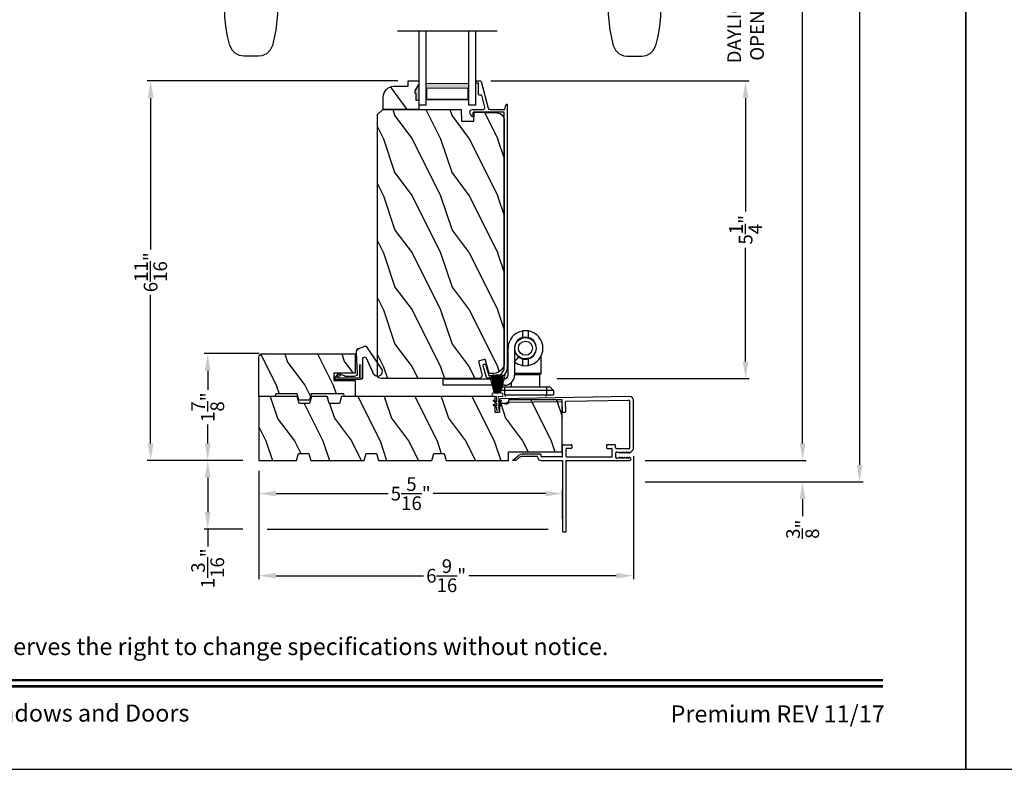
# Model space of a CAD drawing. Extents: x 238 to 340, y -88 to -44.
# Drawn here: x 289 to 307, y -88 to -75 of the extents above; entities that cross this region are included whole.
import ezdxf
from ezdxf.enums import TextEntityAlignment as Align

# ---------------------------------------------------------------- set-up
doc = ezdxf.new("R2010")
doc.units = 0
doc.header["$LTSCALE"] = 2
doc.header["$MEASUREMENT"] = 0
doc.header["$PDMODE"] = 3
doc.layers.get('0').update_dxf_attribs({"linetype": 'CONTINUOUS'})
doc.layers.get('DEFPOINTS').update_dxf_attribs({"color": 3, "linetype": 'CONTINUOUS'})
doc.layers.add('Dim', color=7, linetype='CONTINUOUS')
doc.styles.add('Arial', font='arial.ttf')
doc.styles.get("Standard").update_dxf_attribs({"font": 'arial.ttf'})
doc.dimstyles.get("Standard").update_dxf_attribs({"dimtxt": 0.24, "dimasz": 0.3, "dimexe": 0.0625, "dimexo": 0.18, "dimgap": 0.09, "dimtad": 0, "dimdec": 4, "dimzin": 0, "dimdsep": 46, "dimlunit": 4, "dimtxsty": 'STANDARD', "dimcen": 0, "dimadec": 5, "dimazin": 0, "dimtfac": 1, "dimtdec": 4, "dimtofl": 0, "dimtmove": 0, "dimatfit": 3, "dimfxl": 1, "dimtolj": 1, "dimtzin": 0, "dimarcsym": 0})

# ---------------------------------------------------------------- blocks, each defined once
blk = doc.blocks.new('A$C14D57179')
at = {"linetype": 'Continuous', "lineweight": 18}
for p, q in [((0.069, -0.118), (0.012, -0.054)), ((0.075, -0.115), (0.018, -0.05)), ((0.025, -0.048), (0.025, -0.046)), ((0.026, -0.031), (0.475, -0.031)), ((0.03, -0.024), (0.169, -0.024)), ((0.031, -0.062), (0.106, -0.101)), ((0.051, -0.056), (0.45, -0.056)), ((0.116, -0.09), (0.051, -0.056)), ((0.094, -0.119), (0.184, -0.088)), ((0.099, -0.124), (0.189, -0.093)), ((0.106, -0.101), (0.116, -0.09)), ((0.178, -0.016), (0.169, -0.024)), ((0.183, -0.024), (0.174, -0.031)), ((0.178, -0.016), (0.302, -0.016)), ((0.183, -0.024), (0.47, -0.024)), ((0.183, -0.024), (0.183, -0.031)), ((0.361, -0.077), (0.217, -0.077)), ((0.361, -0.084), (0.217, -0.084)), ((0.302, -0.016), (0.302, -0.024)), ((0.409, -0.134), (0.39, -0.503)), ((0.416, -0.134), (0.397, -0.499)), ((0.45, -0.281), (0.45, -0.056)), ((0.475, -0.281), (0.475, -0.031)), ((0.503, -0.396), (0.503, -0.064)), ((0.51, -0.396), (0.51, -0.064)), ((0.689, -0.124), (0.568, -0.401)), ((0.688, -0.147), (0.575, -0.404)), ((0.45, -0.281), (0.475, -0.281)), ((0.835, -0.206), (0.57, -0.595)), ((0.847, -0.2), (0.576, -0.599)), ((0.429, -0.565), (0.529, -0.605)), ((0.436, -0.56), (0.532, -0.598))]:
    blk.add_line(p, q, dxfattribs=at)
for centre, radius, start, end in [((0.03, -0.044), 0.02, 89.9992, 209.7451), ((0.03, -0.044), 0.013, 107.0746, 209.7451), ((0.04, -0.046), 0.015, 90, 180), ((0.045, -0.048), 0.02, 179.9997, 224.9997), ((0.087, -0.108), 0.02, 209.7451, 306.5421), ((0.087, -0.108), 0.013, 209.7451, 306.5421), ((0.217, -0.131), 0.0545, 90, 126.5421), ((0.217, -0.131), 0.0475, 90, 126.5421), ((0.361, -0.131), 0.0545, 356.8597, 90), ((0.361, -0.131), 0.0475, 357.0001, 90), ((0.47, -0.064), 0.04, 0, 90), ((0.47, -0.064), 0.033, 0, 90), ((0.767, -0.165), 0.0805, 328.5909, 167.6748), ((0.767, -0.165), 0.0875, 335.8672, 152.3049), ((0.452, -0.507), 0.0625, 177.0707, 248.0181), ((0.46, -0.502), 0.0625, 177.0707, 248.0181), ((0.541, -0.376), 0.0437, 208.1819, 320.4497), ((0.541, -0.376), 0.0371, 213.7193, 317.0166), ((0.55, -0.58), 0.032, 227.9527, 323.7103), ((0.55, -0.58), 0.025, 227.9527, 323.7103)]:
    blk.add_arc(centre, radius, start, end, dxfattribs=at)
blk = doc.blocks.new('JAMB CLAD COVER')
for p, q in [((0.067, 0.12), (0.038, 0.003)), ((0.071, 0.003), (0.038, 0.003)), ((0.071, 0.003), (0.087, -0.955)), ((0.121, 0.128), (0.076, 0.127)), ((0.173, -2.153), (0.132, 0.118)), ((-0.951, -0.157), (-0.951, -0.1)), ((-0.951, -0.1), (-0.868, -0.195)), ((-0.951, -0.157), (-0.899, -0.217)), ((-0.881, -0.537), (-0.881, -0.267)), ((-0.841, -0.59), (-0.841, -0.259)), ((-0.888, -0.965), (-0.888, -0.61)), ((-0.887, -0.537), (-0.881, -0.537)), ((-0.878, -0.6), (-0.851, -0.6)), ((-2.201, -0.985), (-2.201, -1.028)), ((-0.961, -0.975), (-2.191, -0.975)), ((-0.675, -0.985), (-0.675, -1.129)), ((-0.1, -0.978), (-0.1, -1.021)), ((0.077, -0.965), (-0.09, -0.968)), ((-0.089, -1.031), (0.079, -1.028)), ((-2.191, -1.038), (-0.961, -1.038)), ((-0.738, -1.129), (-0.738, -1.048)), ((-0.685, -1.139), (-0.728, -1.139)), ((0.089, -1.038), (0.11, -2.134)), ((-0.738, -1.757), (-0.738, -1.838)), ((-0.685, -1.747), (-0.728, -1.747)), ((-0.675, -1.893), (-0.675, -1.757)), ((-0.722, -1.903), (-0.685, -1.903)), ((-0.738, -2.217), (0.108, -2.217)), ((-0.728, -2.154), (0.087, -2.154))]:
    blk.add_line(p, q)
at = {"color": 7, "linetype": 'Continuous'}
for p, q in [((-0.951, -0.6), (-0.951, -0.975)), ((-0.878, -0.975), (-0.685, -0.975)), ((-0.951, -1.038), (-0.952, -2.153)), ((-0.888, -1.048), (-0.888, -1.838)), ((-0.878, -1.038), (-0.748, -1.038)), ((-0.878, -1.848), (-0.748, -1.848)), ((-0.914, -2.01), (-0.897, -1.98)), ((-0.904, -2.01), (-0.914, -2.01)), ((-0.914, -2.052), (-0.897, -2.022)), ((-0.904, -2.052), (-0.914, -2.052)), ((-0.914, -2.094), (-0.897, -2.064)), ((-0.911, -1.968), (-0.911, -1.927)), ((-0.904, -1.968), (-0.911, -1.968)), ((-0.895, -1.911), (-0.817, -1.911)), ((-0.815, -2.022), (-0.797, -2.052)), ((-0.815, -2.064), (-0.797, -2.094)), ((-0.814, -1.98), (-0.797, -2.01)), ((-0.801, -1.968), (-0.808, -1.968)), ((-0.797, -2.01), (-0.808, -2.01)), ((-0.797, -2.052), (-0.808, -2.052)), ((-0.801, -1.927), (-0.801, -1.968)), ((-0.738, -1.919), (-0.738, -2.144)), ((-0.904, -2.094), (-0.914, -2.094)), ((-0.914, -2.136), (-0.897, -2.106)), ((-0.904, -2.136), (-0.914, -2.136)), ((-0.907, -2.165), (-0.897, -2.148)), ((-0.815, -2.106), (-0.797, -2.136)), ((-0.815, -2.148), (-0.793, -2.186)), ((-0.797, -2.094), (-0.808, -2.094)), ((-0.797, -2.136), (-0.808, -2.136))]:
    blk.add_line(p, q, dxfattribs=at)
for centre, radius, start, end in [((0.076, 0.117), 0.01, 91, 166.0973), ((0.122, 0.118), 0.01, 1, 91), ((-0.949, -0.264), 0.0677, 357.1097, 42.8636), ((-0.931, -0.259), 0.09, 0, 45), ((-0.887, -0.601), 0.0639, 89.8695, 179.2133), ((-0.878, -0.61), 0.01, 90, 180), ((-0.851, -0.59), 0.01, 270, 0), ((-2.191, -0.985), 0.01, 90, 180), ((-2.191, -1.028), 0.01, 180, 269.9851), ((-0.956, -0.975), 0.005, 180.0101, 0.0149), ((-0.956, -1.038), 0.005, 359.9851, 179.9899), ((-0.878, -0.965), 0.01, 180, 269.958), ((-0.685, -0.985), 0.01, 0, 89.958), ((-0.09, -0.978), 0.01, 91, 181), ((-0.09, -1.021), 0.01, 181, 271), ((0.077, -0.955), 0.01, 271, 1), ((0.079, -1.038), 0.01, 1, 91), ((-0.748, -1.048), 0.01, 0, 89.958), ((-0.728, -1.129), 0.01, 180, 270), ((-0.685, -1.129), 0.01, 270, 0), ((-0.748, -1.838), 0.01, 269.958, 360), ((-0.728, -1.757), 0.01, 90, 180), ((-0.685, -1.757), 0.01, 360, 90), ((-0.685, -1.893), 0.01, 270, 360), ((0.085, -2.128), 0.0259, 275.4525, 348.6429), ((0.107, -2.15), 0.067, 271.4309, 357.7965)]:
    blk.add_arc(centre, radius, start, end)
for centre, radius, start, end in [((-0.878, -1.048), 0.01, 89.958, 179.958), ((-0.878, -1.838), 0.01, 179.958, 269.958), ((-0.895, -1.927), 0.016, 89.958, 179.958), ((-0.904, -1.976), 0.008, 329.958, 89.958), ((-0.904, -2.018), 0.008, 329.958, 89.958), ((-0.904, -2.06), 0.008, 329.958, 89.958), ((-0.817, -1.927), 0.016, 359.958, 89.958), ((-0.808, -1.976), 0.008, 89.958, 209.958), ((-0.808, -2.018), 0.008, 89.958, 209.958), ((-0.808, -2.06), 0.008, 89.958, 209.958), ((-0.722, -1.919), 0.016, 90.042, 180.042), ((-0.927, -2.153), 0.0242, 179.958, 329.958), ((-0.904, -2.102), 0.008, 329.958, 89.958), ((-0.904, -2.144), 0.008, 329.958, 89.958), ((-0.808, -2.102), 0.008, 89.958, 209.958), ((-0.808, -2.144), 0.008, 89.958, 209.958), ((-0.738, -2.154), 0.063, 209.958, 269.958), ((-0.728, -2.144), 0.01, 179.958, 269.958)]:
    blk.add_arc(centre, radius, start, end, dxfattribs=at)
blk = doc.blocks.new('*D84')
at = {"layer": 'DEFPOINTS', "color": 0, "transparency": 16777216}
for p in [(296.223, -75.93), (291.71, -82.587), (293.508, -82.587)]:
    blk.add_point(p, dxfattribs=at)
at = {"layer": 'Dim', "color": 0, "lineweight": -2, "transparency": 16777216}
for p, q in [((296.043, -75.93), (291.648, -75.93)), ((291.71, -76.23), (291.71, -78.888)), ((291.71, -82.287), (291.71, -79.682)), ((293.328, -82.587), (291.648, -82.587))]:
    blk.add_line(p, q, dxfattribs=at)
at = {"layer": 'Dim', "color": 0, "transparency": 16777216}
for points in [[(291.66, -76.23), (291.76, -76.23), (291.71, -75.93)], [(291.66, -82.287), (291.76, -82.287), (291.71, -82.587)]]:
    blk.add_solid(points, dxfattribs=at)
at = {"layer": 'Dim', "color": 0, "transparency": 16777216, "insert": (291.71, -79.285), "char_height": 0.24, "attachment_point": 5, "rotation": 90}
blk.add_mtext('\\A1;6{\\H1.000000x;\\S11/16;}"', dxfattribs=at)
blk = doc.blocks.new('*D85')
at = {"layer": 'DEFPOINTS', "color": 0, "transparency": 16777216}
for p in [(293.79, -80.712), (292.71, -82.587), (293.508, -82.587)]:
    blk.add_point(p, dxfattribs=at)
at = {"layer": 'Dim', "color": 0, "lineweight": -2, "transparency": 16777216}
for p, q in [((293.61, -80.712), (292.648, -80.712)), ((292.71, -81.012), (292.71, -81.346)), ((292.71, -82.287), (292.71, -81.953)), ((293.328, -82.587), (292.648, -82.587))]:
    blk.add_line(p, q, dxfattribs=at)
at = {"layer": 'Dim', "color": 0, "transparency": 16777216}
for points in [[(292.66, -81.012), (292.76, -81.012), (292.71, -80.712)], [(292.66, -82.287), (292.76, -82.287), (292.71, -82.587)]]:
    blk.add_solid(points, dxfattribs=at)
at = {"layer": 'Dim', "color": 0, "transparency": 16777216, "insert": (292.71, -81.65), "char_height": 0.24, "attachment_point": 5, "rotation": 90}
blk.add_mtext('\\A1;1{\\H1.000000x;\\S7/8;}"', dxfattribs=at)
blk = doc.blocks.new('*D86')
at = {"layer": 'DEFPOINTS', "color": 0, "transparency": 16777216}
for p in [(293.508, -82.587), (292.71, -83.791), (293.508, -83.791)]:
    blk.add_point(p, dxfattribs=at)
at = {"layer": 'Dim', "color": 0, "lineweight": -2, "transparency": 16777216}
for p, q in [((293.328, -82.587), (292.648, -82.587)), ((292.71, -82.887), (292.71, -83.491)), ((293.328, -83.791), (292.648, -83.791)), ((292.71, -83.791), (292.71, -84.091))]:
    blk.add_line(p, q, dxfattribs=at)
at = {"layer": 'Dim', "color": 0, "transparency": 16777216}
for points in [[(292.66, -82.887), (292.76, -82.887), (292.71, -82.587)], [(292.66, -83.491), (292.76, -83.491), (292.71, -83.791)]]:
    blk.add_solid(points, dxfattribs=at)
at = {"layer": 'Dim', "color": 0, "transparency": 16777216, "insert": (292.71, -84.476), "char_height": 0.24, "attachment_point": 5, "rotation": 90}
blk.add_mtext('\\A1;1{\\H1.000000x;\\S3/16;}"', dxfattribs=at)
blk = doc.blocks.new('*D87')
at = {"layer": 'DEFPOINTS', "color": 0, "transparency": 16777216}
for p in [(300.171, -82.328), (293.608, -82.587), (300.171, -84.605)]:
    blk.add_point(p, dxfattribs=at)
at = {"layer": 'Dim', "color": 0, "lineweight": -2, "transparency": 16777216}
for p, q in [((300.171, -82.508), (300.171, -84.667)), ((293.608, -82.767), (293.608, -84.667)), ((293.908, -84.605), (296.492, -84.605)), ((299.871, -84.605), (297.287, -84.605))]:
    blk.add_line(p, q, dxfattribs=at)
at = {"layer": 'Dim', "color": 0, "transparency": 16777216}
for points in [[(293.908, -84.555), (293.908, -84.655), (293.608, -84.605)], [(299.871, -84.555), (299.871, -84.655), (300.171, -84.605)]]:
    blk.add_solid(points, dxfattribs=at)
at = {"layer": 'Dim', "color": 0, "transparency": 16777216, "insert": (296.89, -84.605), "char_height": 0.24, "attachment_point": 5}
blk.add_mtext('\\A1;6{\\H1.000000x;\\S9/16;}"', dxfattribs=at)
blk = doc.blocks.new('*D88')
at = {"layer": 'DEFPOINTS', "color": 0, "transparency": 16777216}
for p in [(293.608, -82.687), (298.929, -83.166), (298.929, -83.781)]:
    blk.add_point(p, dxfattribs=at)
at = {"layer": 'Dim', "color": 0, "lineweight": -2, "transparency": 16777216}
for p, q in [((293.608, -82.867), (293.608, -83.229)), ((293.908, -83.166), (295.872, -83.166)), ((298.629, -83.166), (296.665, -83.166)), ((298.929, -83.601), (298.929, -83.104))]:
    blk.add_line(p, q, dxfattribs=at)
at = {"layer": 'Dim', "color": 0, "transparency": 16777216}
for points in [[(293.908, -83.116), (293.908, -83.216), (293.608, -83.166)], [(298.629, -83.116), (298.629, -83.216), (298.929, -83.166)]]:
    blk.add_solid(points, dxfattribs=at)
at = {"layer": 'Dim', "color": 0, "transparency": 16777216, "insert": (296.268, -83.166), "char_height": 0.24, "attachment_point": 5}
blk.add_mtext('\\A1;5{\\H1.000000x;\\S5/16;}"', dxfattribs=at)
blk = doc.blocks.new('*D93')
at = {"layer": 'DEFPOINTS', "color": 0, "transparency": 16777216}
for p in [(300.727, -73.782), (297.492, -75.93), (302.138, -75.93)]:
    blk.add_point(p, dxfattribs=at)
at = {"layer": 'Dim', "color": 0, "lineweight": -2, "transparency": 16777216}
for p, q in [((302.138, -73.482), (302.138, -73.182)), ((300.907, -73.782), (302.2, -73.782)), ((297.672, -75.93), (302.2, -75.93)), ((302.138, -76.23), (302.138, -76.53))]:
    blk.add_line(p, q, dxfattribs=at)
at = {"layer": 'Dim', "color": 0, "transparency": 16777216}
for points in [[(302.088, -73.482), (302.188, -73.482), (302.138, -73.782)], [(302.088, -76.23), (302.188, -76.23), (302.138, -75.93)]]:
    blk.add_solid(points, dxfattribs=at)
at = {"layer": 'Dim', "color": 0, "transparency": 16777216, "insert": (302.138, -74.856), "char_height": 0.24, "attachment_point": 5, "rotation": 90}
blk.add_mtext('\\A1;DAYLIGHT\\POPENING', dxfattribs=at)
blk = doc.blocks.new('*D94')
at = {"layer": 'DEFPOINTS', "color": 0, "transparency": 16777216}
for p in [(297.492, -75.93), (298.654, -81.149), (302.138, -81.149)]:
    blk.add_point(p, dxfattribs=at)
at = {"layer": 'Dim', "color": 0, "lineweight": -2, "transparency": 16777216}
for p, q in [((297.672, -75.93), (302.2, -75.93)), ((302.138, -76.23), (302.138, -78.221)), ((302.138, -80.849), (302.138, -78.859)), ((298.834, -81.149), (302.2, -81.149))]:
    blk.add_line(p, q, dxfattribs=at)
at = {"layer": 'Dim', "color": 0, "transparency": 16777216}
for points in [[(302.088, -76.23), (302.188, -76.23), (302.138, -75.93)], [(302.088, -80.849), (302.188, -80.849), (302.138, -81.149)]]:
    blk.add_solid(points, dxfattribs=at)
at = {"layer": 'Dim', "color": 0, "transparency": 16777216, "insert": (302.138, -78.54), "char_height": 0.24, "attachment_point": 5, "rotation": 90}
blk.add_mtext('\\A1;5{\\H1.000000x;\\S1/4;}"', dxfattribs=at)
blk = doc.blocks.new('*D97')
at = {"layer": 'DEFPOINTS', "color": 0, "transparency": 16777216}
for p in [(297.786, -49.623), (300.196, -82.587), (303.138, -82.587)]:
    blk.add_point(p, dxfattribs=at)
at = {"layer": 'Dim', "color": 0, "lineweight": -2, "transparency": 16777216}
for p, q in [((303.138, -49.923), (303.138, -64.511)), ((303.138, -82.287), (303.138, -67.803)), ((300.376, -82.587), (303.2, -82.587))]:
    blk.add_line(p, q, dxfattribs=at)
at = {"layer": 'Dim', "color": 0, "transparency": 16777216}
for points in [[(303.088, -49.923), (303.188, -49.923), (303.138, -49.623)], [(303.088, -82.287), (303.188, -82.287), (303.138, -82.587)]]:
    blk.add_solid(points, dxfattribs=at)
at = {"layer": 'Dim', "color": 0, "transparency": 16777216, "insert": (303.138, -66.157), "char_height": 0.24, "attachment_point": 5, "rotation": 90}
blk.add_mtext('\\A1;JAMB / UNIT WIDTH', dxfattribs=at)
blk = doc.blocks.new('*D98')
at = {"layer": 'DEFPOINTS', "color": 0, "transparency": 16777216}
for p in [(297.786, -49.623), (300.196, -82.962), (304.138, -82.962)]:
    blk.add_point(p, dxfattribs=at)
at = {"layer": 'Dim', "color": 0, "lineweight": -2, "transparency": 16777216}
for p, q in [((304.138, -49.923), (304.138, -64.242)), ((304.138, -82.662), (304.138, -68.448)), ((300.376, -82.962), (304.2, -82.962))]:
    blk.add_line(p, q, dxfattribs=at)
at = {"layer": 'Dim', "color": 0, "transparency": 16777216}
for points in [[(304.088, -49.923), (304.188, -49.923), (304.138, -49.623)], [(304.088, -82.662), (304.188, -82.662), (304.138, -82.962)]]:
    blk.add_solid(points, dxfattribs=at)
at = {"layer": 'Dim', "color": 0, "transparency": 16777216, "insert": (304.138, -66.345), "char_height": 0.24, "attachment_point": 5, "rotation": 90}
blk.add_mtext('\\A1;ROUGH OPENING WIDTH', dxfattribs=at)
blk = doc.blocks.new('*D99')
at = {"layer": 'DEFPOINTS', "color": 0, "transparency": 16777216}
for p in [(300.196, -82.587), (300.196, -82.962), (303.138, -82.962)]:
    blk.add_point(p, dxfattribs=at)
at = {"layer": 'Dim', "color": 0, "lineweight": -2, "transparency": 16777216}
for p, q in [((303.138, -82.287), (303.138, -81.987)), ((300.376, -82.587), (303.2, -82.587)), ((300.376, -82.962), (303.2, -82.962)), ((303.138, -83.262), (303.138, -83.562))]:
    blk.add_line(p, q, dxfattribs=at)
at = {"layer": 'Dim', "color": 0, "transparency": 16777216}
for points in [[(303.088, -82.287), (303.188, -82.287), (303.138, -82.587)], [(303.088, -83.262), (303.188, -83.262), (303.138, -82.962)]]:
    blk.add_solid(points, dxfattribs=at)
at = {"layer": 'Dim', "color": 0, "transparency": 16777216, "insert": (303.138, -83.791), "char_height": 0.24, "attachment_point": 5, "rotation": 90}
blk.add_mtext('\\A1;{\\H1.000000x;\\S3/8;}"', dxfattribs=at)
blk = doc.blocks.new('A$C7B9B2D54')
at = {"lineweight": 18}
h = blk.add_hatch(color=256, dxfattribs=at)
h.paths.add_polyline_path([(1.673, 0.502), (1.959, 0.502), (1.959, 1.252), (1.673, 1.252)])
h.paths.add_polyline_path([(1.751, 1.236), (1.947, 1.236), (1.947, 0.518), (1.751, 0.518)], flags=16)
for p, q in [((0.75, 1.75), (0.75, 0)), ((0.75, 1.375), (2.049, 1.375)), ((2.049, 1.249), (0.75, 1.249)), ((2.049, 1.249), (2.049, 1.375)), ((2.049, 0.502), (0.75, 0.502)), ((2.049, 0.375), (0.75, 0.375)), ((2.049, 0.375), (2.049, 0.502))]:
    blk.add_line(p, q)
blk.add_lwpolyline([(1.959, 1.252), (1.959, 0.502), (1.673, 0.502), (1.673, 1.252), (1.959, 1.252), (1.673, 1.252)], dxfattribs=at)
blk.add_lwpolyline([(1.947, 0.518), (1.751, 0.518), (1.751, 1.236), (1.947, 1.236)], close=True, dxfattribs=at)
blk = doc.blocks.new('A$C47F223BE')
for p, q in [((1.389, 1.118), (1.389, 1)), ((1.494, 1), (1.494, 1.118)), ((1.135, 0.341), (1.135, 0.816)), ((1.25, 0.816), (1.25, 0.341)), ((1.255, 0.816), (1.25, 0.816)), ((1.633, 0.816), (1.628, 0.816)), ((1.251, 0.576), (1.322, 0.666)), ((1.389, 0.632), (1.389, 0.514)), ((1.494, 0.514), (1.494, 0.632)), ((1.716, 0.372), (1.716, 0.681)), ((1.716, 0.372), (1.25, 0.372)), ((1.691, 0.347), (1.25, 0.347)), ((1.691, 0.347), (1.716, 0.372)), ((1.691, 0.136), (1.691, 0.347)), ((0, 0.165), (0, 0.28)), ((0, 0.28), (1.074, 0.28)), ((1.191, 0.21), (1.191, 0.136)), ((1.075, 0.165), (0, 0.165)), ((1.013, 0.136), (0.95, 0.074)), ((1.075, 0.074), (0.95, 0.074)), ((1.013, 0.136), (1.075, 0.136)), ((1.075, 0.136), (1.075, 0.074)), ((1.075, 0.136), (1.807, 0.136)), ((1.075, 0.074), (1.075, 0)), ((1.807, 0.074), (1.075, 0.074)), ((1.807, 0.136), (1.807, 0.074)), ((1.807, 0.136), (1.87, 0.136)), ((1.807, 0.074), (1.807, 0)), ((1.932, 0.074), (1.807, 0.074)), ((1.932, 0.074), (1.87, 0.136)), ((1.932, 0.074), (1.932, 0)), ((1.075, 0), (1.807, 0)), ((1.085, 0), (1.085, -0.031)), ((1.797, 0), (1.797, -0.031)), ((1.807, 0), (1.932, 0))]:
    blk.add_line(p, q)
for radius in [0.187, 0.124]:
    blk.add_circle((1.441, 0.816), radius)
for centre, radius, start, end in [((1.441, 0.816), 0.306, 99.8626, 180.0002), ((1.441, 0.816), 0.307, 80.1389, 99.8611), ((1.441, 0.816), 0.307, 279.8627, 80.1373), ((1.441, 0.816), 0.192, 105.9122, 179.9996), ((1.441, 0.816), 0.192, 74.0916, 105.9084), ((1.441, 0.816), 0.192, 285.9119, 74.0881), ((1.441, 0.816), 0.306, 231.5685, 260.1404), ((1.441, 0.816), 0.192, 231.5726, 254.0885), ((1.441, 0.816), 0.192, 254.0916, 285.9084), ((1.441, 0.816), 0.307, 260.1389, 279.8611), ((1.075, 0.341), 0.06, 269.518, 0.0075), ((1.075, 0.341), 0.175, 270.0021, 359.9989), ((1.075, 0.341), 0.06, 290.4069, 359.9975)]:
    blk.add_arc(centre, radius, start, end)
blk = doc.blocks.new('A$C30FD0F60')
at = {"color": 7, "linetype": 'Continuous', "lineweight": 15}
for p, q in [((0.09, 0.206), (0.058, 0.151)), ((0.081, 0.151), (0.107, 0.196)), ((0.167, 0.206), (0.135, 0.151)), ((0.158, 0.151), (0.184, 0.196)), ((0.25, 0.229), (0.25, 0.161)), ((0.305, 0.229), (0.25, 0.229)), ((0.62, 0.274), (0.305, 0.19)), ((0.305, 0.188), (0.621, 0.272)), ((0.626, 0.247), (0.305, 0.187)), ((0.305, 0.184), (0.626, 0.244)), ((0.305, 0.19), (0.305, 0.229)), ((0.627, 0.229), (0.305, 0.184)), ((0.305, 0.182), (0.627, 0.227)), ((0.629, 0.214), (0.305, 0.179)), ((0.305, 0.177), (0.629, 0.212)), ((0.629, 0.199), (0.305, 0.174)), ((0.305, 0.172), (0.629, 0.197)), ((0.305, 0.187), (0.305, 0.188)), ((0.305, 0.184), (0.305, 0.184)), ((0.305, 0.179), (0.305, 0.182)), ((0.629, 0.181), (0.305, 0.169)), ((0.305, 0.174), (0.305, 0.177)), ((0.305, 0.168), (0.629, 0.177)), ((0.621, 0.272), (0.62, 0.274)), ((0.626, 0.244), (0.626, 0.247)), ((0.627, 0.227), (0.627, 0.229)), ((0.629, 0.212), (0.629, 0.214)), ((0.629, 0.197), (0.629, 0.199)), ((0.629, 0.177), (0.629, 0.181)), ((0.058, 0.151), (0.015, 0.151)), ((0.015, 0.121), (0.058, 0.121)), ((0.058, 0.121), (0.09, 0.066)), ((0.135, 0.151), (0.081, 0.151)), ((0.081, 0.121), (0.135, 0.121)), ((0.107, 0.076), (0.081, 0.121)), ((0.135, 0.121), (0.167, 0.066)), ((0.24, 0.151), (0.158, 0.151)), ((0.158, 0.121), (0.24, 0.121)), ((0.184, 0.076), (0.158, 0.121)), ((0.25, 0.111), (0.25, 0.042)), ((0.25, 0.042), (0.305, 0.042)), ((0.305, 0.169), (0.305, 0.172)), ((0.629, 0.169), (0.305, 0.165)), ((0.305, 0.165), (0.305, 0.168)), ((0.305, 0.163), (0.629, 0.167)), ((0.305, 0.16), (0.305, 0.163)), ((0.629, 0.16), (0.305, 0.16)), ((0.305, 0.158), (0.629, 0.158)), ((0.305, 0.155), (0.305, 0.158)), ((0.629, 0.155), (0.305, 0.155)), ((0.305, 0.153), (0.629, 0.153)), ((0.305, 0.15), (0.305, 0.153)), ((0.629, 0.15), (0.305, 0.15)), ((0.305, 0.148), (0.629, 0.148)), ((0.305, 0.145), (0.305, 0.148)), ((0.629, 0.145), (0.305, 0.145)), ((0.305, 0.143), (0.629, 0.143)), ((0.305, 0.138), (0.305, 0.143)), ((0.629, 0.138), (0.305, 0.138)), ((0.305, 0.136), (0.629, 0.136)), ((0.305, 0.131), (0.305, 0.136)), ((0.629, 0.131), (0.305, 0.131)), ((0.305, 0.129), (0.629, 0.129)), ((0.305, 0.126), (0.305, 0.129)), ((0.629, 0.126), (0.305, 0.126)), ((0.305, 0.124), (0.629, 0.124)), ((0.305, 0.121), (0.305, 0.124)), ((0.629, 0.121), (0.305, 0.121)), ((0.305, 0.119), (0.629, 0.119)), ((0.305, 0.116), (0.305, 0.119)), ((0.629, 0.116), (0.305, 0.116)), ((0.305, 0.114), (0.629, 0.114)), ((0.305, 0.111), (0.305, 0.114)), ((0.629, 0.106), (0.305, 0.111)), ((0.305, 0.109), (0.629, 0.104)), ((0.305, 0.106), (0.305, 0.109)), ((0.629, 0.096), (0.305, 0.106)), ((0.305, 0.104), (0.629, 0.094)), ((0.305, 0.102), (0.305, 0.104)), ((0.628, 0.077), (0.305, 0.102)), ((0.305, 0.1), (0.628, 0.075)), ((0.305, 0.097), (0.305, 0.1)), ((0.628, 0.062), (0.305, 0.097)), ((0.305, 0.095), (0.628, 0.06)), ((0.305, 0.092), (0.305, 0.095)), ((0.627, 0.047), (0.305, 0.092)), ((0.305, 0.09), (0.627, 0.045)), ((0.305, 0.089), (0.305, 0.09)), ((0.626, 0.03), (0.305, 0.089)), ((0.305, 0.087), (0.626, 0.027)), ((0.305, 0.086), (0.305, 0.087)), ((0.621, 0.002), (0.305, 0.086)), ((0.305, 0.084), (0.62, 0)), ((0.305, 0.042), (0.305, 0.084)), ((0.62, 0), (0.621, 0.002)), ((0.626, 0.027), (0.626, 0.03)), ((0.627, 0.045), (0.627, 0.047)), ((0.628, 0.075), (0.628, 0.077)), ((0.628, 0.06), (0.628, 0.062)), ((0.629, 0.167), (0.629, 0.169)), ((0.629, 0.158), (0.629, 0.16)), ((0.629, 0.153), (0.629, 0.155)), ((0.629, 0.148), (0.629, 0.15)), ((0.629, 0.143), (0.629, 0.145)), ((0.629, 0.136), (0.629, 0.138)), ((0.629, 0.129), (0.629, 0.131)), ((0.629, 0.124), (0.629, 0.126)), ((0.629, 0.119), (0.629, 0.121)), ((0.629, 0.114), (0.629, 0.116)), ((0.629, 0.104), (0.629, 0.106)), ((0.629, 0.094), (0.629, 0.096))]:
    blk.add_line(p, q, dxfattribs=at)
for centre, radius, start, end in [((0.098, 0.201), 0.01, 330.0071, 149.9998), ((0.175, 0.201), 0.01, 329.9956, 149.9975), ((0.015, 0.136), 0.015, 90.0011, 269.9989), ((0.098, 0.071), 0.01, 210.0002, 29.9929), ((0.175, 0.071), 0.01, 210.002, 30.0045), ((0.24, 0.161), 0.01, 269.9886, 0.0034), ((0.24, 0.111), 0.01, 359.9966, 90.0114)]:
    blk.add_arc(centre, radius, start, end, dxfattribs=at)
blk = doc.blocks.new('HANDLE SET - STYLE 1 DEFAULT')
at = {"linetype": 'Continuous'}
for p, q in [((1.771, 2.642), (1.247, 2.642)), ((1.336, 2.682), (1.336, 2.642)), ((1.838, 2.642), (1.771, 2.642)), ((2.116, 2.642), (1.838, 2.642)), ((2.357, 2.642), (2.116, 2.642)), ((2.206, 2.642), (2.206, 2.682)), ((5.931, 2.151), (5.931, 2.41)), ((1.246, 1.927), (1.771, 1.927)), ((1.771, 1.927), (1.838, 1.927)), ((1.838, 1.927), (2.116, 1.927)), ((2.116, 1.927), (2.397, 1.927)), ((1.436, 1.833), (1.436, 0.801)), ((1.436, 1.833), (2.106, 1.833)), ((2.106, 0.801), (2.106, 1.833)), ((1.321, 0.707), (1.321, 0.344)), ((1.321, 0.707), (2.221, 0.707)), ((2.106, 0.801), (1.436, 0.801)), ((2.221, 0.344), (2.221, 0.707)), ((1.023, 0.217), (1.332, 0.217)), ((1.023, 0.063), (1.023, 0.217)), ((1.172, 0.339), (1.464, 0.339)), ((2.221, 0.344), (1.321, 0.344)), ((1.332, 0.217), (2.21, 0.217)), ((1.464, 0.339), (2.078, 0.339)), ((2.078, 0.339), (2.37, 0.339)), ((2.21, 0.217), (2.519, 0.217)), ((2.519, 0.063), (2.519, 0.217)), ((1.023, -2.352), (1.023, -2.212)), ((2.519, -2.212), (2.519, -2.352)), ((1.351, -2.377), (1.044, -2.377)), ((2.498, -2.377), (1.351, -2.377)), ((1.464, -2.497), (1.172, -2.497)), ((1.321, -2.502), (1.321, -2.865)), ((2.221, -2.502), (1.321, -2.502)), ((2.078, -2.497), (1.464, -2.497)), ((2.37, -2.497), (2.078, -2.497)), ((2.221, -2.865), (2.221, -2.502)), ((1.321, -2.865), (2.221, -2.865)), ((1.436, -2.959), (1.436, -3.991)), ((2.106, -2.959), (1.436, -2.959)), ((2.106, -3.991), (2.106, -2.959)), ((1.246, -4.085), (1.771, -4.085)), ((1.436, -3.991), (2.106, -3.991)), ((1.771, -4.085), (1.838, -4.085)), ((1.838, -4.085), (2.116, -4.085)), ((2.116, -4.085), (2.397, -4.085)), ((5.931, -4.309), (5.931, -4.568)), ((1.771, -4.8), (1.247, -4.8)), ((1.336, -4.8), (1.336, -4.84)), ((1.838, -4.8), (1.771, -4.8)), ((2.116, -4.8), (1.838, -4.8)), ((2.357, -4.8), (2.116, -4.8)), ((2.206, -4.84), (2.206, -4.8))]:
    blk.add_line(p, q, dxfattribs=at)
at = {"linetype": 'Continuous', "flags": 128}
for points in [[(2.206, 2.682), (2.141, 2.725), (2.073, 2.761), (2, 2.79), (1.925, 2.81), (1.849, 2.823), (1.771, 2.827), (1.693, 2.823), (1.617, 2.81), (1.542, 2.79), (1.469, 2.761), (1.401, 2.725), (1.336, 2.682)], [(1.247, 2.642), (1.235, 2.641), (1.223, 2.637), (1.213, 2.632), (1.204, 2.625), (1.196, 2.616), (1.19, 2.606), (1.186, 2.594), (1.184, 2.583)], [(2.601, 2.616), (2.477, 2.635), (2.357, 2.642)], [(3.44, 2.529), (3.209, 2.534), (2.973, 2.554), (2.784, 2.581), (2.601, 2.616)], [(4.452, 2.665), (4.21, 2.609), (3.961, 2.567), (3.702, 2.54), (3.44, 2.529)], [(5.747, 2.652), (5.583, 2.693), (5.412, 2.723), (5.232, 2.741), (5.047, 2.745), (4.753, 2.724), (4.452, 2.665)], [(5.931, 2.41), (5.919, 2.486), (5.885, 2.554), (5.832, 2.61), (5.759, 2.648), (5.747, 2.652)], [(1.184, 2.583), (1.181, 2.508), (1.178, 2.434), (1.177, 2.359), (1.176, 2.284), (1.176, 2.21), (1.178, 2.135), (1.18, 2.061), (1.184, 1.986)], [(5.747, 1.908), (5.827, 1.947), (5.89, 2.013), (5.924, 2.094), (5.931, 2.151)], [(1.184, 1.986), (1.185, 1.975), (1.189, 1.963), (1.195, 1.953), (1.203, 1.944), (1.212, 1.937), (1.223, 1.931), (1.234, 1.928), (1.246, 1.927)], [(1.342, 1.927), (1.361, 1.925), (1.378, 1.92), (1.394, 1.911), (1.409, 1.9), (1.42, 1.885), (1.429, 1.869), (1.434, 1.852), (1.436, 1.833)], [(2.106, 1.833), (2.108, 1.852), (2.113, 1.869), (2.122, 1.885), (2.133, 1.9), (2.148, 1.911), (2.164, 1.92), (2.181, 1.925), (2.2, 1.927)], [(2.397, 1.927), (2.511, 1.933), (2.632, 1.951)], [(2.632, 1.951), (2.847, 1.99), (3.08, 2.017), (3.258, 2.028), (3.44, 2.031)], [(3.44, 2.031), (3.689, 2.021), (3.941, 1.996), (4.198, 1.954), (4.452, 1.896)], [(4.452, 1.896), (4.635, 1.855), (4.819, 1.828), (5.008, 1.816), (5.193, 1.818), (5.475, 1.847), (5.747, 1.908)], [(1.436, 0.801), (1.434, 0.782), (1.429, 0.765), (1.42, 0.749), (1.409, 0.734), (1.394, 0.723), (1.378, 0.714), (1.361, 0.709), (1.342, 0.707)], [(2.2, 0.707), (2.181, 0.709), (2.164, 0.714), (2.148, 0.723), (2.133, 0.734), (2.122, 0.749), (2.113, 0.765), (2.108, 0.782), (2.106, 0.801)], [(1.024, 0.217), (1.024, 0.217), (1.029, 0.217), (1.07, 0.226), (1.102, 0.246), (1.125, 0.272), (1.14, 0.303), (1.143, 0.315)], [(1.172, 0.339), (1.167, 0.339), (1.162, 0.337), (1.157, 0.335), (1.153, 0.332), (1.149, 0.329), (1.146, 0.324), (1.144, 0.32), (1.143, 0.315)], [(2.399, 0.315), (2.398, 0.32), (2.396, 0.324), (2.393, 0.329), (2.389, 0.332), (2.385, 0.335), (2.38, 0.337), (2.375, 0.339), (2.37, 0.339)], [(2.399, 0.315), (2.402, 0.303), (2.417, 0.272), (2.44, 0.246), (2.472, 0.226), (2.513, 0.217), (2.518, 0.217), (2.518, 0.217)], [(1.023, -2.352), (1.023, -2.357), (1.025, -2.361), (1.026, -2.365), (1.029, -2.368), (1.032, -2.371), (1.036, -2.374), (1.04, -2.376), (1.044, -2.377)], [(1.143, -2.473), (1.14, -2.461), (1.125, -2.43), (1.102, -2.404), (1.07, -2.384), (1.044, -2.377)], [(2.498, -2.377), (2.472, -2.384), (2.44, -2.404), (2.417, -2.43), (2.402, -2.461), (2.399, -2.473)], [(2.519, -2.352), (2.519, -2.357), (2.517, -2.361), (2.515, -2.365), (2.513, -2.369), (2.509, -2.372), (2.506, -2.374), (2.502, -2.376), (2.497, -2.377)], [(2.498, -2.377), (2.502, -2.376), (2.506, -2.374), (2.51, -2.371), (2.513, -2.368), (2.516, -2.365), (2.517, -2.361), (2.519, -2.357), (2.519, -2.352)], [(1.143, -2.473), (1.144, -2.478), (1.146, -2.483), (1.149, -2.487), (1.153, -2.49), (1.157, -2.493), (1.162, -2.495), (1.167, -2.497), (1.172, -2.497)], [(2.37, -2.497), (2.375, -2.497), (2.38, -2.495), (2.385, -2.493), (2.389, -2.49), (2.393, -2.487), (2.396, -2.483), (2.398, -2.478), (2.399, -2.473)], [(1.342, -2.865), (1.361, -2.867), (1.378, -2.872), (1.394, -2.881), (1.409, -2.893), (1.42, -2.907), (1.429, -2.923), (1.434, -2.941), (1.436, -2.959)], [(2.106, -2.959), (2.108, -2.941), (2.113, -2.923), (2.122, -2.907), (2.133, -2.893), (2.148, -2.881), (2.164, -2.872), (2.181, -2.867), (2.2, -2.865)], [(1.246, -4.085), (1.234, -4.086), (1.223, -4.09), (1.212, -4.095), (1.203, -4.102), (1.195, -4.111), (1.189, -4.122), (1.185, -4.133), (1.184, -4.144)], [(1.436, -3.991), (1.434, -4.01), (1.429, -4.027), (1.42, -4.044), (1.409, -4.058), (1.394, -4.069), (1.378, -4.078), (1.361, -4.083), (1.342, -4.085)], [(2.2, -4.085), (2.181, -4.083), (2.164, -4.078), (2.148, -4.069), (2.133, -4.058), (2.122, -4.044), (2.113, -4.027), (2.108, -4.01), (2.106, -3.991)], [(2.397, -4.085), (2.511, -4.091), (2.632, -4.11)], [(2.632, -4.11), (2.847, -4.148), (3.08, -4.175), (3.258, -4.186), (3.44, -4.189)], [(3.44, -4.189), (3.689, -4.18), (3.941, -4.155), (4.198, -4.112), (4.452, -4.054)], [(4.452, -4.054), (4.635, -4.013), (4.819, -3.987), (5.008, -3.974), (5.193, -3.976), (5.475, -4.006), (5.747, -4.067)], [(5.747, -4.067), (5.827, -4.105), (5.89, -4.172), (5.924, -4.252), (5.931, -4.309)], [(1.184, -4.144), (1.18, -4.219), (1.178, -4.294), (1.176, -4.368), (1.176, -4.443), (1.177, -4.517), (1.178, -4.592), (1.181, -4.666), (1.184, -4.741)], [(5.931, -4.568), (5.919, -4.644), (5.885, -4.713), (5.832, -4.768), (5.759, -4.807), (5.747, -4.81)], [(1.184, -4.741), (1.186, -4.753), (1.19, -4.764), (1.196, -4.774), (1.204, -4.783), (1.213, -4.79), (1.223, -4.796), (1.235, -4.799), (1.247, -4.8)], [(2.601, -4.774), (2.477, -4.794), (2.357, -4.8)], [(3.44, -4.688), (3.209, -4.693), (2.973, -4.712), (2.784, -4.739), (2.601, -4.774)], [(4.452, -4.823), (4.21, -4.767), (3.961, -4.725), (3.702, -4.698), (3.44, -4.688)], [(5.747, -4.81), (5.583, -4.851), (5.412, -4.881), (5.232, -4.899), (5.047, -4.904), (4.753, -4.882), (4.452, -4.823)], [(1.336, -4.84), (1.401, -4.883), (1.469, -4.919), (1.542, -4.948), (1.617, -4.969), (1.693, -4.981), (1.771, -4.985), (1.849, -4.981), (1.925, -4.969), (2, -4.948), (2.073, -4.919), (2.141, -4.883), (2.206, -4.84)]]:
    blk.add_lwpolyline(points, dxfattribs=at)

msp = doc.modelspace()

# ---------------------------------------------------------------- hatches: boundary and pattern name
h = msp.add_hatch()
h.set_pattern_fill('WOOD2', color=256, angle=90)
h.set_pattern_definition([(306.8699, (322.92801, -21.06683), (-2.0000001, 2.9999999), [0.5, -4.5]), (296.5651, (323.228, -20.46683), (1.0000013, -0.999999), [1.118034, -1.118034]), (288.4349, (323.728, -20.46683), (0.9999984, -2.0000004), [0.632456, -2.529822])])
edge = h.paths.add_edge_path()
edge.add_line((296.41142, -76.27419), (296.36442, -76.27419))
edge.add_line((296.36442, -76.27419), (296.36442, -76.14919))
edge.add_line((296.36442, -76.14919), (296.34842, -76.14919))
edge.add_line((296.34842, -76.14919), (296.34842, -76.10219))
edge.add_line((296.34842, -76.10219), (296.41142, -75.99319))
edge.add_line((296.41142, -75.99319), (296.41142, -76.27419))
edge.add_line((296.41142, -76.27419), (296.41142, -76.43019))
edge.add_line((296.41142, -76.43019), (295.78642, -76.43019))
edge.add_line((295.78642, -76.43019), (295.78642, -76.21219))
edge.add_arc((295.97442, -76.21219), 0.188, 90, 180, ccw=False)
edge.add_line((295.97442, -76.02419), (296.22342, -76.02419))
edge.add_line((296.22342, -76.02419), (296.22342, -75.93019))
edge.add_line((296.22342, -75.93019), (296.41142, -75.93019))
edge.add_line((296.41142, -75.93019), (296.41142, -75.99319))
msp.add_hatch(color=256).paths.add_polyline_path([(296.34842, -76.10219), (296.34842, -76.14919), (296.36442, -76.14919), (296.36442, -76.27419), (296.41142, -76.27419), (296.41142, -75.99319)])
h = msp.add_hatch()
h.set_pattern_fill('WOOD2', color=256, angle=90, pattern_type=2)
h.set_pattern_definition([(306.8699, (693.99137, 564.45427), (-2.000000123, 2.99999992), [0.5, -4.5]), (296.5651, (694.29137, 565.05427), (1.0000013, -0.99999916), [1.118034, -1.118034]), (288.4349, (694.79137, 565.05427), (0.9999984, -2.00000043), [0.632456, -2.529822])])
edge = h.paths.add_edge_path()
edge.add_line((297.90791, -76.59605), (297.90791, -80.87019))
edge.add_arc((297.72247, -80.87273), 0.18546, -89.863336, 0.784964, ccw=False)
edge.add_line((297.72291, -81.05819), (297.64293, -81.05819))
edge.add_line((297.64293, -81.05819), (297.57615, -80.80898))
edge.add_line((297.57615, -80.80898), (297.45541, -80.84134))
edge.add_line((297.45541, -80.84134), (297.51665, -81.06989))
edge.add_arc((297.4558, -81.08619), 0.063, -90, 15, ccw=False)
edge.add_line((297.4558, -81.14919), (295.75093, -81.14919))
edge.add_arc((295.75093, -81.08619), 0.063, 180, 270, ccw=False)
edge.add_line((295.68793, -81.08619), (295.68793, -76.51929))
edge.add_line((295.68793, -76.51929), (295.77702, -76.43019))
edge.add_line((295.77702, -76.43019), (297.15093, -76.43019))
edge.add_line((297.15093, -76.43019), (297.15801, -76.63307))
edge.add_line((297.15801, -76.63307), (297.37601, -76.63307))
edge.add_line((297.37601, -76.63307), (297.3831, -76.48019))
edge.add_line((297.3831, -76.48019), (297.78618, -76.49109))
edge.add_arc((297.78291, -76.61605), 0.125, 0, 88.5, ccw=False)
h = msp.add_hatch()
h.set_pattern_fill('WOOD2', color=256, angle=90, pattern_type=2)
h.set_pattern_definition([(306.8699, (719.10985, 487.13669), (-2.000000123, 2.99999992), [0.5, -4.5]), (296.5651, (719.40985, 487.7367), (1.0000013, -0.99999916), [1.118034, -1.118034]), (288.4349, (719.90985, 487.7367), (0.9999984, -2.00000043), [0.632456, -2.529822])])
h.paths.add_polyline_path([(293.67032, -80.71219, 0.41419019), (293.60782, -80.77471), (293.60782, -81.46219), (293.88902, -81.46219), (293.90161, -81.4152), (294.27661, -81.4152), (294.30595, -81.52469), (294.49345, -81.52469), (294.52279, -81.4152), (295.09522, -81.4152), (295.10781, -81.46219), (295.29531, -81.46219), (295.29531, -81.18094), (294.92031, -81.18094), (294.92031, -81.05594), (295.29531, -81.05594), (295.29531, -80.71219)])
h = msp.add_hatch()
h.set_pattern_fill('WOOD2', color=256, angle=90)
h.set_pattern_definition([(306.8699, (322.92916, -6.8444), (-2.0000001, 2.9999999), [0.5, -4.5]), (296.5651, (323.22916, -6.2444), (1.0000013, -0.9999992), [1.118034, -1.118034]), (288.4349, (323.72916, -6.2444), (0.9999984, -2.0000004), [0.632456, -2.529822])])
h.paths.add_polyline_path([(295.66932, -82.46219), (295.70282, -82.58719), (296.63982, -82.58719), (296.67331, -82.46219), (296.85632, -82.46219), (296.88982, -82.58719), (297.98382, -82.58719), (297.98382, -82.43119), (298.92082, -82.43119), (298.92082, -81.52419), (297.98382, -81.52419), (297.98382, -81.58719), (297.82682, -81.58719), (297.82682, -81.74319), (297.74882, -81.74319), (297.74882, -81.46219), (295.05582, -81.46219), (295.02232, -81.58719), (294.83931, -81.58719), (294.80582, -81.46219), (294.52979, -81.46219), (294.4963, -81.58719), (294.31328, -81.58719), (294.27979, -81.46219), (293.60782, -81.46219), (293.60782, -82.58719), (294.26582, -82.58719), (294.29931, -82.46219), (294.48232, -82.46219), (294.51582, -82.58719), (295.45282, -82.58719), (295.48631, -82.46219)])

# ---------------------------------------------------------------- linework, layer by layer
msp.add_line((295.29581, -81.46219), (295.10781, -81.46219))
for points in [[(272.00007, -44.00001), (272.00007, -88.00002), (306.00008, -88.00002), (306.00008, -44.00001)], [(306.00008, -44.00001), (306.00008, -88.00002), (340.00008, -88.00002), (340.00008, -44.00001)], [(295.66932, -82.46219), (295.70282, -82.58719), (296.63982, -82.58719), (296.67331, -82.46219), (296.85632, -82.46219), (296.88982, -82.58719), (297.98382, -82.58719), (297.98382, -82.43119), (298.92082, -82.43119), (298.92082, -81.52419), (297.98382, -81.52419), (297.98382, -81.58719), (297.82682, -81.58719), (297.82682, -81.74319), (297.74882, -81.74319), (297.74882, -81.46219), (295.05582, -81.46219), (295.02232, -81.58719), (294.83931, -81.58719), (294.80582, -81.46219), (294.52979, -81.46219), (294.4963, -81.58719), (294.31328, -81.58719), (294.27979, -81.46219), (293.60782, -81.46219), (293.60782, -82.58719), (294.26582, -82.58719), (294.29931, -82.46219), (294.48232, -82.46219), (294.51582, -82.58719), (295.45282, -82.58719), (295.48631, -82.46219)]]:
    msp.add_lwpolyline(points, close=True)
for points in [[(296.41142, -76.27419), (296.36442, -76.27419), (296.36442, -76.14919), (296.34842, -76.14919), (296.34842, -76.10219), (296.41142, -75.99319), (296.41142, -76.27419), (296.41142, -76.43019), (295.78642, -76.43019), (295.78642, -76.21219, -0.41421356), (295.97442, -76.02419), (296.22342, -76.02419), (296.22342, -75.93019), (296.41142, -75.93019), (296.41142, -75.99319)], [(297.90791, -76.59605), (297.90791, -80.87019, -0.41753153), (297.72291, -81.05819), (297.64293, -81.05819), (297.57615, -80.80898), (297.45541, -80.84134), (297.51665, -81.06989, -0.49314543), (297.4558, -81.14919), (295.75093, -81.14919, -0.41421356), (295.68793, -81.08619), (295.68793, -76.51929), (295.77702, -76.43019), (297.15093, -76.43019), (297.15801, -76.63307), (297.37601, -76.63307), (297.3831, -76.48019), (297.78618, -76.49109, -0.40656626), (297.90791, -76.61605)]]:
    msp.add_lwpolyline(points, format="xyb")
for points in [[(297.6106, -81.14419, -0.33948761), (297.59515, -81.13233), (297.53981, -80.92566, -1.00000587), (297.58811, -80.91273), (297.6367, -81.09419), (297.77087, -81.09419, 0.41421056), (297.90887, -80.95619), (297.90887, -76.48019), (297.36932, -76.48019, 0.41425237), (297.35932, -76.49019), (297.35932, -76.54493, -0.79618988), (297.33653, -76.55017), (297.30967, -76.49485, -0.55369015), (297.35015, -76.43019), (297.53671, -76.43018, 0.49102368), (297.56768, -76.39011), (297.51295, -76.18019), (297.47389, -76.18019, -0.41419371), (297.45389, -76.16019), (297.45389, -75.97019), (297.42389, -75.97019, -0.41421693), (297.41389, -75.96019), (297.41389, -75.94019, -0.4142513), (297.42389, -75.93019), (297.49171, -75.93019, -0.34132797), (297.50139, -75.93767), (297.62356, -76.40627, 0.34133811), (297.65452, -76.43019), (297.91907, -76.43019, -0.11455145), (297.94384, -76.34038, -0.77777739), (297.95887, -76.34419), (297.95887, -80.95619, -0.41421336), (297.77087, -81.14419)], [(294.92031, -81.18094), (295.29531, -81.18094), (295.29531, -81.46219), (295.10781, -81.46219), (295.09522, -81.4152), (294.52279, -81.4152), (294.49345, -81.52469), (294.30595, -81.52469), (294.27661, -81.4152), (293.90161, -81.4152), (293.88902, -81.46219), (293.60782, -81.46219), (293.60782, -80.77469, -0.41412009), (293.67032, -80.71219), (295.29531, -80.71219), (295.29531, -81.05594), (294.92031, -81.05594)]]:
    msp.add_lwpolyline(points, format="xyb", close=True)
at = {"const_width": 0.04545}
for points in [[(273.45461, -86.43743), (304.54553, -86.43743)], [(273.45461, -86.54547), (304.54553, -86.54547)]]:
    msp.add_lwpolyline(points, dxfattribs=at)
at = {"layer": 'Dim'}
msp.add_line((293.75479, -83.79125), (298.67737, -83.79125), dxfattribs=at)

# ---------------------------------------------------------------- block references
at = {"xscale": -1}
for name, p, rotation in [('HANDLE SET - STYLE 1 DEFAULT', (295.75259, -69.56364), 90), ('A$C7B9B2D54', (297.78642, -74.30318), 90), ('A$C14D57179', (294.92081, -81.18918), 180)]:
    msp.add_blockref(name, p, dxfattribs=dict(at, rotation=rotation))
msp.add_blockref('A$C47F223BE', (296.83877, -81.43217))
at = {"rotation": 90}
for name, p in [('A$C30FD0F60', (297.92366, -81.71215)), ('JAMB CLAD COVER', (297.95421, -81.63551))]:
    msp.add_blockref(name, p, dxfattribs=at)

# ---------------------------------------------------------------- texts
at = {"style": 'Arial'}
msp.add_text('Note: All dimensions are approximate.  Weather Shield reserves the right to change specifications without notice.', height=0.30000007, dxfattribs=at).set_placement((289.00007, -85.99692), align=Align.CENTER)
msp.add_text('Weather Shield Windows and Doors', height=0.3000001, dxfattribs=at).set_placement((289.00007, -87.01363), align=Align.MIDDLE_CENTER)
msp.add_text('Premium REV 11/17', height=0.3000001, dxfattribs=at).set_placement((304.57586, -87.17884), align=Align.RIGHT)

# ---------------------------------------------------------------- dimensions: what is measured, and where the dimension line sits
at = {"layer": 'Dim'}
for base, p2, text, picture, middle in [((303.1377, -82.58719), (300.19552, -82.58719), 'JAMB / UNIT WIDTH', '*D97', (303.1377, -66.15722)), ((304.1377, -82.96219), (300.19552, -82.96219), 'ROUGH OPENING WIDTH', '*D98', (304.1377, -66.34472))]:
    dim = msp.add_linear_dim(base=base, p1=(297.78642, -49.623), p2=p2, angle=270, text=text, dimstyle='STANDARD', override={"dimpost": '\\X', "dimse1": 1}, dxfattribs=at)
    dim.commit()
    dim.dimension.update_dxf_attribs({"geometry": picture, "text_midpoint": middle, "dimtype": 160})
dim = msp.add_linear_dim(base=(302.1377, -75.93019), p1=(300.7271, -73.78176), p2=(297.49171, -75.93019), angle=270, text='DAYLIGHT\\POPENING', dimstyle='STANDARD', override={"dimpost": '\\X'}, dxfattribs=at)
dim.commit()
dim.dimension.update_dxf_attribs({"geometry": '*D93', "text_midpoint": (302.1377, -74.85598)})
for base, p1, p2, angle, picture, middle in [((291.7103, -82.58719), (296.22342, -75.93019), (293.50782, -82.58719), 270, '*D84', (291.7103, -79.28469)), ((300.17127, -84.604894), (293.607816, -82.587194), (300.17127, -82.328322), 180, '*D87', (296.889543, -84.604894))]:
    dim = msp.add_linear_dim(base=base, p1=p1, p2=p2, angle=angle, dimstyle='STANDARD', override={"dimpost": '\\X', "dimtmove": 0}, dxfattribs=at)
    dim.commit()
    dim.dimension.update_dxf_attribs({"geometry": picture, "text_midpoint": middle, "dimtype": 160})
for base, p1, p2, angle, override, picture, middle in [((302.1377, -81.14919), (297.49171, -75.93019), (298.65448, -81.14919), 270, {"dimpost": '\\X', "dimtmove": 0}, '*D94', (302.1377, -78.53969)), ((292.7103, -82.58719), (293.78981, -80.71219), (293.50782, -82.58719), 90, {"dimpost": '\\X', "dimtmove": 0}, '*D85', (292.7103, -81.64969)), ((303.1377, -82.96219), (300.19552, -82.58719), (300.19552, -82.96219), 270, {"dimpost": '\\X'}, '*D99', (303.1377, -83.79094)), ((292.7103, -83.79125), (293.50782, -82.58719), (293.50782, -83.79125), 90, {"dimpost": '\\X'}, '*D86', (292.7103, -84.47642)), ((298.92914, -83.16625), (293.60782, -82.68719), (298.92914, -83.78125), 180, {"dimpost": '\\X'}, '*D88', (296.26848, -83.16625))]:
    dim = msp.add_linear_dim(base=base, p1=p1, p2=p2, angle=angle, dimstyle='STANDARD', override=override, dxfattribs=at)
    dim.commit()
    dim.dimension.update_dxf_attribs({"geometry": picture, "text_midpoint": middle})

doc.saveas('drawing.dxf')
